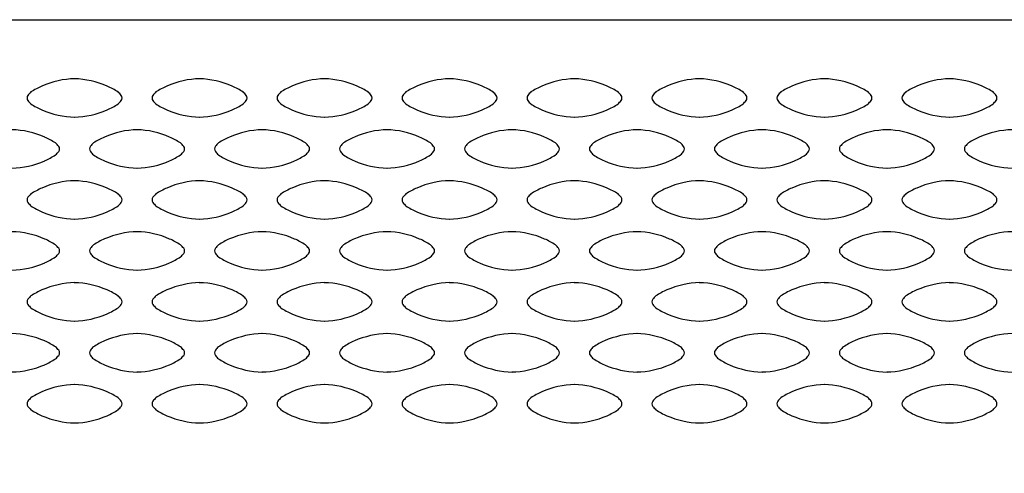
# Model space of a CAD drawing. Extents: x -575 to 775, y -867 to 1138.
# Drawn here: x -158 to -77, y -499 to -462 of the extents above; entities that cross this region are included whole.
import ezdxf

# ---------------------------------------------------------------- set-up
doc = ezdxf.new("R2010")
doc.units = 0
doc.header["$LTSCALE"] = 38.1
doc.layers.add('DATA', color=7, linetype='CONTINUOUS')

msp = doc.modelspace()

# ---------------------------------------------------------------- linework, layer by layer
at = {"layer": 'DATA', "color": 7}
msp.add_lwpolyline([(-400, -461.5), (82.5, -461.5), (82.5, -550), (-400, -550)], close=True, dxfattribs=at)
for centre, radius, start, end in [((-153.432, -473.433), 7.066, 91.1828, 113.83746), ((-153.768, -473.435), 7.066, 66.16254, 88.8172), ((-143.132, -473.433), 7.066, 91.1828, 113.83746), ((-143.468, -473.435), 7.066, 66.16254, 88.8172), ((-132.832, -473.433), 7.066, 91.1828, 113.83746), ((-133.168, -473.435), 7.066, 66.16254, 88.8172), ((-122.532, -473.433), 7.066, 91.1828, 113.83746), ((-122.868, -473.435), 7.066, 66.16254, 88.8172), ((-112.232, -473.433), 7.066, 91.1828, 113.83746), ((-112.568, -473.435), 7.066, 66.16254, 88.8172), ((-101.932, -473.433), 7.066, 91.1828, 113.83746), ((-102.268, -473.435), 7.066, 66.16254, 88.8172), ((-91.632, -473.433), 7.066, 91.1828, 113.83746), ((-91.968, -473.435), 7.066, 66.16254, 88.8172), ((-81.332, -473.433), 7.066, 91.1828, 113.83746), ((-81.668, -473.435), 7.066, 66.16254, 88.8172), ((-153.731, -472.806), 6.371, 113.65166, 122.88867), ((-153.469, -472.808), 6.371, 57.11133, 66.34834), ((-143.431, -472.806), 6.371, 113.65166, 122.88867), ((-143.169, -472.808), 6.371, 57.11133, 66.34834), ((-133.131, -472.806), 6.371, 113.65166, 122.88867), ((-132.869, -472.808), 6.371, 57.11133, 66.34834), ((-122.831, -472.806), 6.371, 113.65166, 122.88867), ((-122.569, -472.808), 6.371, 57.11133, 66.34834), ((-112.531, -472.806), 6.371, 113.65166, 122.88867), ((-112.269, -472.808), 6.371, 57.11133, 66.34834), ((-102.231, -472.806), 6.371, 113.65166, 122.88867), ((-101.969, -472.808), 6.371, 57.11133, 66.34834), ((-91.931, -472.806), 6.371, 113.65166, 122.88867), ((-91.669, -472.808), 6.371, 57.11133, 66.34834), ((-81.631, -472.806), 6.371, 113.65166, 122.88867), ((-81.369, -472.808), 6.371, 57.11133, 66.34834), ((-157.22, -467.926), 0.295, 139.17538, 185.12315), ((-157.22, -467.974), 0.295, 174.87685, 220.82462), ((-155.238, -469.481), 2.814, 133.9673, 141.59839), ((-155.238, -466.419), 2.814, 218.40161, 226.0327), ((-151.962, -469.483), 2.814, 38.40161, 46.0327), ((-151.962, -466.417), 2.814, 313.9673, 321.59839), ((-149.98, -467.928), 0.295, 354.87685, 40.82462), ((-149.98, -467.972), 0.295, 319.17538, 5.12315), ((-146.92, -467.926), 0.295, 139.17538, 185.12315), ((-146.92, -467.974), 0.295, 174.87685, 220.82462), ((-144.938, -469.481), 2.814, 133.9673, 141.59839), ((-144.938, -466.419), 2.814, 218.40161, 226.0327), ((-141.662, -469.483), 2.814, 38.40161, 46.0327), ((-141.662, -466.417), 2.814, 313.9673, 321.59839), ((-139.68, -467.928), 0.295, 354.87685, 40.82462), ((-139.68, -467.972), 0.295, 319.17538, 5.12315), ((-136.62, -467.926), 0.295, 139.17538, 185.12315), ((-136.62, -467.974), 0.295, 174.87685, 220.82462), ((-134.638, -469.481), 2.814, 133.9673, 141.59839), ((-134.638, -466.419), 2.814, 218.40161, 226.0327), ((-131.362, -469.483), 2.814, 38.40161, 46.0327), ((-131.362, -466.417), 2.814, 313.9673, 321.59839), ((-129.38, -467.928), 0.295, 354.87685, 40.82462), ((-129.38, -467.972), 0.295, 319.17538, 5.12315), ((-126.32, -467.926), 0.295, 139.17538, 185.12315), ((-126.32, -467.974), 0.295, 174.87685, 220.82462), ((-124.338, -469.481), 2.814, 133.9673, 141.59839), ((-124.338, -466.419), 2.814, 218.40161, 226.0327), ((-121.062, -469.483), 2.814, 38.40161, 46.0327), ((-121.062, -466.417), 2.814, 313.9673, 321.59839), ((-119.08, -467.928), 0.295, 354.87685, 40.82462), ((-119.08, -467.972), 0.295, 319.17538, 5.12315), ((-116.02, -467.926), 0.295, 139.17538, 185.12315), ((-116.02, -467.974), 0.295, 174.87685, 220.82462), ((-114.038, -469.481), 2.814, 133.9673, 141.59839), ((-114.038, -466.419), 2.814, 218.40161, 226.0327), ((-110.762, -469.483), 2.814, 38.40161, 46.0327), ((-110.762, -466.417), 2.814, 313.9673, 321.59839), ((-108.78, -467.928), 0.295, 354.87685, 40.82462), ((-108.78, -467.972), 0.295, 319.17538, 5.12315), ((-105.72, -467.926), 0.295, 139.17538, 185.12315), ((-105.72, -467.974), 0.295, 174.87685, 220.82462), ((-103.738, -469.481), 2.814, 133.9673, 141.59839), ((-103.738, -466.419), 2.814, 218.40161, 226.0327), ((-100.462, -469.483), 2.814, 38.40161, 46.0327), ((-100.462, -466.417), 2.814, 313.9673, 321.59839), ((-98.48, -467.928), 0.295, 354.87685, 40.82462), ((-98.48, -467.972), 0.295, 319.17538, 5.12315), ((-95.42, -467.926), 0.295, 139.17538, 185.12315), ((-95.42, -467.974), 0.295, 174.87685, 220.82462), ((-93.438, -469.481), 2.814, 133.9673, 141.59839), ((-93.438, -466.419), 2.814, 218.40161, 226.0327), ((-90.162, -469.483), 2.814, 38.40161, 46.0327), ((-90.162, -466.417), 2.814, 313.9673, 321.59839), ((-88.18, -467.928), 0.295, 354.87685, 40.82462), ((-88.18, -467.972), 0.295, 319.17538, 5.12315), ((-85.12, -467.926), 0.295, 139.17538, 185.12315), ((-85.12, -467.974), 0.295, 174.87685, 220.82462), ((-83.138, -469.481), 2.814, 133.9673, 141.59839), ((-83.138, -466.419), 2.814, 218.40161, 226.0327), ((-79.862, -469.483), 2.814, 38.40161, 46.0327), ((-79.862, -466.417), 2.814, 313.9673, 321.59839), ((-77.88, -467.928), 0.295, 354.87685, 40.82462), ((-77.88, -467.972), 0.295, 319.17538, 5.12315), ((-153.731, -463.094), 6.371, 237.11133, 246.34834), ((-153.432, -462.467), 7.066, 246.16254, 268.8172), ((-153.768, -462.465), 7.066, 271.1828, 293.83746), ((-153.469, -463.092), 6.371, 293.65166, 302.88867), ((-143.431, -463.094), 6.371, 237.11133, 246.34834), ((-143.132, -462.467), 7.066, 246.16254, 268.8172), ((-143.468, -462.465), 7.066, 271.1828, 293.83746), ((-143.169, -463.092), 6.371, 293.65166, 302.88867), ((-133.131, -463.094), 6.371, 237.11133, 246.34834), ((-132.832, -462.467), 7.066, 246.16254, 268.8172), ((-133.168, -462.465), 7.066, 271.1828, 293.83746), ((-132.869, -463.092), 6.371, 293.65166, 302.88867), ((-122.831, -463.094), 6.371, 237.11133, 246.34834), ((-122.532, -462.467), 7.066, 246.16254, 268.8172), ((-122.868, -462.465), 7.066, 271.1828, 293.83746), ((-122.569, -463.092), 6.371, 293.65166, 302.88867), ((-112.531, -463.094), 6.371, 237.11133, 246.34834), ((-112.232, -462.467), 7.066, 246.16254, 268.8172), ((-112.568, -462.465), 7.066, 271.1828, 293.83746), ((-112.269, -463.092), 6.371, 293.65166, 302.88867), ((-102.231, -463.094), 6.371, 237.11133, 246.34834), ((-101.932, -462.467), 7.066, 246.16254, 268.8172), ((-102.268, -462.465), 7.066, 271.1828, 293.83746), ((-101.969, -463.092), 6.371, 293.65166, 302.88867), ((-91.931, -463.094), 6.371, 237.11133, 246.34834), ((-91.632, -462.467), 7.066, 246.16254, 268.8172), ((-91.968, -462.465), 7.066, 271.1828, 293.83746), ((-91.669, -463.092), 6.371, 293.65166, 302.88867), ((-81.631, -463.094), 6.371, 237.11133, 246.34834), ((-81.332, -462.467), 7.066, 246.16254, 268.8172), ((-81.668, -462.465), 7.066, 271.1828, 293.83746), ((-81.369, -463.092), 6.371, 293.65166, 302.88867), ((-158.918, -477.635), 7.066, 66.16254, 88.8172), ((-148.282, -477.633), 7.066, 91.1828, 113.83746), ((-148.618, -477.635), 7.066, 66.16254, 88.8172), ((-137.982, -477.633), 7.066, 91.1828, 113.83746), ((-138.318, -477.635), 7.066, 66.16254, 88.8172), ((-127.682, -477.633), 7.066, 91.1828, 113.83746), ((-128.018, -477.635), 7.066, 66.16254, 88.8172), ((-117.382, -477.633), 7.066, 91.1828, 113.83746), ((-117.718, -477.635), 7.066, 66.16254, 88.8172), ((-107.082, -477.633), 7.066, 91.1828, 113.83746), ((-107.418, -477.635), 7.066, 66.16254, 88.8172), ((-96.782, -477.633), 7.066, 91.1828, 113.83746), ((-97.118, -477.635), 7.066, 66.16254, 88.8172), ((-86.482, -477.633), 7.066, 91.1828, 113.83746), ((-86.818, -477.635), 7.066, 66.16254, 88.8172), ((-76.182, -477.633), 7.066, 91.1828, 113.83746), ((-158.619, -477.008), 6.371, 57.11133, 66.34834), ((-148.582, -477.006), 6.371, 113.65166, 122.88867), ((-148.319, -477.008), 6.371, 57.11133, 66.34834), ((-138.282, -477.006), 6.371, 113.65166, 122.88867), ((-138.019, -477.008), 6.371, 57.11133, 66.34834), ((-127.982, -477.006), 6.371, 113.65166, 122.88867), ((-127.719, -477.008), 6.371, 57.11133, 66.34834), ((-117.682, -477.006), 6.371, 113.65166, 122.88867), ((-117.419, -477.008), 6.371, 57.11133, 66.34834), ((-107.382, -477.006), 6.371, 113.65166, 122.88867), ((-107.119, -477.008), 6.371, 57.11133, 66.34834), ((-97.082, -477.006), 6.371, 113.65166, 122.88867), ((-96.819, -477.008), 6.371, 57.11133, 66.34834), ((-86.782, -477.006), 6.371, 113.65166, 122.88867), ((-86.519, -477.008), 6.371, 57.11133, 66.34834), ((-76.482, -477.006), 6.371, 113.65166, 122.88867), ((-157.112, -473.683), 2.814, 38.40161, 46.0327), ((-155.131, -472.128), 0.295, 354.87685, 40.82462), ((-155.131, -472.172), 0.295, 319.17538, 5.12315), ((-152.07, -472.126), 0.295, 139.17538, 185.12315), ((-152.07, -472.174), 0.295, 174.87685, 220.82462), ((-150.088, -473.681), 2.814, 133.9673, 141.59839), ((-146.812, -473.683), 2.814, 38.40161, 46.0327), ((-144.831, -472.128), 0.295, 354.87685, 40.82462), ((-144.831, -472.172), 0.295, 319.17538, 5.12315), ((-141.77, -472.126), 0.295, 139.17538, 185.12315), ((-141.77, -472.174), 0.295, 174.87685, 220.82462), ((-139.788, -473.681), 2.814, 133.9673, 141.59839), ((-136.512, -473.683), 2.814, 38.40161, 46.0327), ((-134.531, -472.128), 0.295, 354.87685, 40.82462), ((-134.531, -472.172), 0.295, 319.17538, 5.12315), ((-131.47, -472.126), 0.295, 139.17538, 185.12315), ((-131.47, -472.174), 0.295, 174.87685, 220.82462), ((-129.488, -473.681), 2.814, 133.9673, 141.59839), ((-126.212, -473.683), 2.814, 38.40161, 46.0327), ((-124.231, -472.128), 0.295, 354.87685, 40.82462), ((-124.231, -472.172), 0.295, 319.17538, 5.12315), ((-121.17, -472.126), 0.295, 139.17538, 185.12315), ((-121.17, -472.174), 0.295, 174.87685, 220.82462), ((-119.188, -473.681), 2.814, 133.9673, 141.59839), ((-115.912, -473.683), 2.814, 38.40161, 46.0327), ((-113.931, -472.128), 0.295, 354.87685, 40.82462), ((-113.931, -472.172), 0.295, 319.17538, 5.12315), ((-110.87, -472.126), 0.295, 139.17538, 185.12315), ((-110.87, -472.174), 0.295, 174.87685, 220.82462), ((-108.888, -473.681), 2.814, 133.9673, 141.59839), ((-105.612, -473.683), 2.814, 38.40161, 46.0327), ((-103.631, -472.128), 0.295, 354.87685, 40.82462), ((-103.631, -472.172), 0.295, 319.17538, 5.12315), ((-100.57, -472.126), 0.295, 139.17538, 185.12315), ((-100.57, -472.174), 0.295, 174.87685, 220.82462), ((-98.588, -473.681), 2.814, 133.9673, 141.59839), ((-95.312, -473.683), 2.814, 38.40161, 46.0327), ((-93.331, -472.128), 0.295, 354.87685, 40.82462), ((-93.331, -472.172), 0.295, 319.17538, 5.12315), ((-90.27, -472.126), 0.295, 139.17538, 185.12315), ((-90.27, -472.174), 0.295, 174.87685, 220.82462), ((-88.288, -473.681), 2.814, 133.9673, 141.59839), ((-85.012, -473.683), 2.814, 38.40161, 46.0327), ((-83.031, -472.128), 0.295, 354.87685, 40.82462), ((-83.031, -472.172), 0.295, 319.17538, 5.12315), ((-79.97, -472.126), 0.295, 139.17538, 185.12315), ((-79.97, -472.174), 0.295, 174.87685, 220.82462), ((-77.988, -473.681), 2.814, 133.9673, 141.59839), ((-158.619, -467.292), 6.371, 293.65166, 302.88867), ((-157.112, -470.617), 2.814, 313.9673, 321.59839), ((-150.088, -470.619), 2.814, 218.40161, 226.0327), ((-148.582, -467.294), 6.371, 237.11133, 246.34834), ((-148.319, -467.292), 6.371, 293.65166, 302.88867), ((-146.812, -470.617), 2.814, 313.9673, 321.59839), ((-139.788, -470.619), 2.814, 218.40161, 226.0327), ((-138.282, -467.294), 6.371, 237.11133, 246.34834), ((-138.019, -467.292), 6.371, 293.65166, 302.88867), ((-136.512, -470.617), 2.814, 313.9673, 321.59839), ((-129.488, -470.619), 2.814, 218.40161, 226.0327), ((-127.982, -467.294), 6.371, 237.11133, 246.34834), ((-127.719, -467.292), 6.371, 293.65166, 302.88867), ((-126.212, -470.617), 2.814, 313.9673, 321.59839), ((-119.188, -470.619), 2.814, 218.40161, 226.0327), ((-117.682, -467.294), 6.371, 237.11133, 246.34834), ((-117.419, -467.292), 6.371, 293.65166, 302.88867), ((-115.912, -470.617), 2.814, 313.9673, 321.59839), ((-108.888, -470.619), 2.814, 218.40161, 226.0327), ((-107.382, -467.294), 6.371, 237.11133, 246.34834), ((-107.119, -467.292), 6.371, 293.65166, 302.88867), ((-105.612, -470.617), 2.814, 313.9673, 321.59839), ((-98.588, -470.619), 2.814, 218.40161, 226.0327), ((-97.082, -467.294), 6.371, 237.11133, 246.34834), ((-96.819, -467.292), 6.371, 293.65166, 302.88867), ((-95.312, -470.617), 2.814, 313.9673, 321.59839), ((-88.288, -470.619), 2.814, 218.40161, 226.0327), ((-86.782, -467.294), 6.371, 237.11133, 246.34834), ((-86.519, -467.292), 6.371, 293.65166, 302.88867), ((-85.012, -470.617), 2.814, 313.9673, 321.59839), ((-77.988, -470.619), 2.814, 218.40161, 226.0327), ((-76.482, -467.294), 6.371, 237.11133, 246.34834), ((-158.918, -466.665), 7.066, 271.1828, 293.83746), ((-148.282, -466.667), 7.066, 246.16254, 268.8172), ((-148.618, -466.665), 7.066, 271.1828, 293.83746), ((-137.982, -466.667), 7.066, 246.16254, 268.8172), ((-138.318, -466.665), 7.066, 271.1828, 293.83746), ((-127.682, -466.667), 7.066, 246.16254, 268.8172), ((-128.018, -466.665), 7.066, 271.1828, 293.83746), ((-117.382, -466.667), 7.066, 246.16254, 268.8172), ((-117.718, -466.665), 7.066, 271.1828, 293.83746), ((-107.082, -466.667), 7.066, 246.16254, 268.8172), ((-107.418, -466.665), 7.066, 271.1828, 293.83746), ((-96.782, -466.667), 7.066, 246.16254, 268.8172), ((-97.118, -466.665), 7.066, 271.1828, 293.83746), ((-86.482, -466.667), 7.066, 246.16254, 268.8172), ((-86.818, -466.665), 7.066, 271.1828, 293.83746), ((-76.182, -466.667), 7.066, 246.16254, 268.8172), ((-153.731, -481.206), 6.371, 113.65166, 122.88867), ((-153.432, -481.833), 7.066, 91.1828, 113.83746), ((-153.768, -481.835), 7.066, 66.16254, 88.8172), ((-153.469, -481.208), 6.371, 57.11133, 66.34834), ((-143.431, -481.206), 6.371, 113.65166, 122.88867), ((-143.132, -481.833), 7.066, 91.1828, 113.83746), ((-143.468, -481.835), 7.066, 66.16254, 88.8172), ((-143.169, -481.208), 6.371, 57.11133, 66.34834), ((-133.131, -481.206), 6.371, 113.65166, 122.88867), ((-132.832, -481.833), 7.066, 91.1828, 113.83746), ((-133.168, -481.835), 7.066, 66.16254, 88.8172), ((-132.869, -481.208), 6.371, 57.11133, 66.34834), ((-122.831, -481.206), 6.371, 113.65166, 122.88867), ((-122.532, -481.833), 7.066, 91.1828, 113.83746), ((-122.868, -481.835), 7.066, 66.16254, 88.8172), ((-122.569, -481.208), 6.371, 57.11133, 66.34834), ((-112.531, -481.206), 6.371, 113.65166, 122.88867), ((-112.232, -481.833), 7.066, 91.1828, 113.83746), ((-112.568, -481.835), 7.066, 66.16254, 88.8172), ((-112.269, -481.208), 6.371, 57.11133, 66.34834), ((-102.231, -481.206), 6.371, 113.65166, 122.88867), ((-101.932, -481.833), 7.066, 91.1828, 113.83746), ((-102.268, -481.835), 7.066, 66.16254, 88.8172), ((-101.969, -481.208), 6.371, 57.11133, 66.34834), ((-91.931, -481.206), 6.371, 113.65166, 122.88867), ((-91.632, -481.833), 7.066, 91.1828, 113.83746), ((-91.968, -481.835), 7.066, 66.16254, 88.8172), ((-91.669, -481.208), 6.371, 57.11133, 66.34834), ((-81.631, -481.206), 6.371, 113.65166, 122.88867), ((-81.332, -481.833), 7.066, 91.1828, 113.83746), ((-81.668, -481.835), 7.066, 66.16254, 88.8172), ((-81.369, -481.208), 6.371, 57.11133, 66.34834), ((-157.22, -476.326), 0.295, 139.17538, 185.12315), ((-155.238, -477.881), 2.814, 133.9673, 141.59839), ((-151.962, -477.883), 2.814, 38.40161, 46.0327), ((-149.98, -476.328), 0.295, 354.87685, 40.82462), ((-146.92, -476.326), 0.295, 139.17538, 185.12315), ((-144.938, -477.881), 2.814, 133.9673, 141.59839), ((-141.662, -477.883), 2.814, 38.40161, 46.0327), ((-139.68, -476.328), 0.295, 354.87685, 40.82462), ((-136.62, -476.326), 0.295, 139.17538, 185.12315), ((-134.638, -477.881), 2.814, 133.9673, 141.59839), ((-131.362, -477.883), 2.814, 38.40161, 46.0327), ((-129.38, -476.328), 0.295, 354.87685, 40.82462), ((-126.32, -476.326), 0.295, 139.17538, 185.12315), ((-124.338, -477.881), 2.814, 133.9673, 141.59839), ((-121.062, -477.883), 2.814, 38.40161, 46.0327), ((-119.08, -476.328), 0.295, 354.87685, 40.82462), ((-116.02, -476.326), 0.295, 139.17538, 185.12315), ((-114.038, -477.881), 2.814, 133.9673, 141.59839), ((-110.762, -477.883), 2.814, 38.40161, 46.0327), ((-108.78, -476.328), 0.295, 354.87685, 40.82462), ((-105.72, -476.326), 0.295, 139.17538, 185.12315), ((-103.738, -477.881), 2.814, 133.9673, 141.59839), ((-100.462, -477.883), 2.814, 38.40161, 46.0327), ((-98.48, -476.328), 0.295, 354.87685, 40.82462), ((-95.42, -476.326), 0.295, 139.17538, 185.12315), ((-93.438, -477.881), 2.814, 133.9673, 141.59839), ((-90.162, -477.883), 2.814, 38.40161, 46.0327), ((-88.18, -476.328), 0.295, 354.87685, 40.82462), ((-85.12, -476.326), 0.295, 139.17538, 185.12315), ((-83.138, -477.881), 2.814, 133.9673, 141.59839), ((-79.862, -477.883), 2.814, 38.40161, 46.0327), ((-77.88, -476.328), 0.295, 354.87685, 40.82462), ((-157.22, -476.374), 0.295, 174.87685, 220.82462), ((-155.238, -474.819), 2.814, 218.40161, 226.0327), ((-153.731, -471.494), 6.371, 237.11133, 246.34834), ((-153.469, -471.492), 6.371, 293.65166, 302.88867), ((-151.962, -474.817), 2.814, 313.9673, 321.59839), ((-149.98, -476.372), 0.295, 319.17538, 5.12315), ((-146.92, -476.374), 0.295, 174.87685, 220.82462), ((-144.938, -474.819), 2.814, 218.40161, 226.0327), ((-143.431, -471.494), 6.371, 237.11133, 246.34834), ((-143.169, -471.492), 6.371, 293.65166, 302.88867), ((-141.662, -474.817), 2.814, 313.9673, 321.59839), ((-139.68, -476.372), 0.295, 319.17538, 5.12315), ((-136.62, -476.374), 0.295, 174.87685, 220.82462), ((-134.638, -474.819), 2.814, 218.40161, 226.0327), ((-133.131, -471.494), 6.371, 237.11133, 246.34834), ((-132.869, -471.492), 6.371, 293.65166, 302.88867), ((-131.362, -474.817), 2.814, 313.9673, 321.59839), ((-129.38, -476.372), 0.295, 319.17538, 5.12315), ((-126.32, -476.374), 0.295, 174.87685, 220.82462), ((-124.338, -474.819), 2.814, 218.40161, 226.0327), ((-122.831, -471.494), 6.371, 237.11133, 246.34834), ((-122.569, -471.492), 6.371, 293.65166, 302.88867), ((-121.062, -474.817), 2.814, 313.9673, 321.59839), ((-119.08, -476.372), 0.295, 319.17538, 5.12315), ((-116.02, -476.374), 0.295, 174.87685, 220.82462), ((-114.038, -474.819), 2.814, 218.40161, 226.0327), ((-112.531, -471.494), 6.371, 237.11133, 246.34834), ((-112.269, -471.492), 6.371, 293.65166, 302.88867), ((-110.762, -474.817), 2.814, 313.9673, 321.59839), ((-108.78, -476.372), 0.295, 319.17538, 5.12315), ((-105.72, -476.374), 0.295, 174.87685, 220.82462), ((-103.738, -474.819), 2.814, 218.40161, 226.0327), ((-102.231, -471.494), 6.371, 237.11133, 246.34834), ((-101.969, -471.492), 6.371, 293.65166, 302.88867), ((-100.462, -474.817), 2.814, 313.9673, 321.59839), ((-98.48, -476.372), 0.295, 319.17538, 5.12315), ((-95.42, -476.374), 0.295, 174.87685, 220.82462), ((-93.438, -474.819), 2.814, 218.40161, 226.0327), ((-91.931, -471.494), 6.371, 237.11133, 246.34834), ((-91.669, -471.492), 6.371, 293.65166, 302.88867), ((-90.162, -474.817), 2.814, 313.9673, 321.59839), ((-88.18, -476.372), 0.295, 319.17538, 5.12315), ((-85.12, -476.374), 0.295, 174.87685, 220.82462), ((-83.138, -474.819), 2.814, 218.40161, 226.0327), ((-81.631, -471.494), 6.371, 237.11133, 246.34834), ((-81.369, -471.492), 6.371, 293.65166, 302.88867), ((-79.862, -474.817), 2.814, 313.9673, 321.59839), ((-77.88, -476.372), 0.295, 319.17538, 5.12315), ((-153.432, -470.867), 7.066, 246.16254, 268.8172), ((-153.768, -470.865), 7.066, 271.1828, 293.83746), ((-143.132, -470.867), 7.066, 246.16254, 268.8172), ((-143.468, -470.865), 7.066, 271.1828, 293.83746), ((-132.832, -470.867), 7.066, 246.16254, 268.8172), ((-133.168, -470.865), 7.066, 271.1828, 293.83746), ((-122.532, -470.867), 7.066, 246.16254, 268.8172), ((-122.868, -470.865), 7.066, 271.1828, 293.83746), ((-112.232, -470.867), 7.066, 246.16254, 268.8172), ((-112.568, -470.865), 7.066, 271.1828, 293.83746), ((-101.932, -470.867), 7.066, 246.16254, 268.8172), ((-102.268, -470.865), 7.066, 271.1828, 293.83746), ((-91.632, -470.867), 7.066, 246.16254, 268.8172), ((-91.968, -470.865), 7.066, 271.1828, 293.83746), ((-81.332, -470.867), 7.066, 246.16254, 268.8172), ((-81.668, -470.865), 7.066, 271.1828, 293.83746), ((-158.918, -486.035), 7.066, 66.16254, 88.8172), ((-148.282, -486.033), 7.066, 91.1828, 113.83746), ((-148.618, -486.035), 7.066, 66.16254, 88.8172), ((-137.982, -486.033), 7.066, 91.1828, 113.83746), ((-138.318, -486.035), 7.066, 66.16254, 88.8172), ((-127.682, -486.033), 7.066, 91.1828, 113.83746), ((-128.018, -486.035), 7.066, 66.16254, 88.8172), ((-117.382, -486.033), 7.066, 91.1828, 113.83746), ((-117.718, -486.035), 7.066, 66.16254, 88.8172), ((-107.082, -486.033), 7.066, 91.1828, 113.83746), ((-107.418, -486.035), 7.066, 66.16254, 88.8172), ((-96.782, -486.033), 7.066, 91.1828, 113.83746), ((-97.118, -486.035), 7.066, 66.16254, 88.8172), ((-86.482, -486.033), 7.066, 91.1828, 113.83746), ((-86.818, -486.035), 7.066, 66.16254, 88.8172), ((-76.182, -486.033), 7.066, 91.1828, 113.83746), ((-158.619, -485.408), 6.371, 57.11133, 66.34834), ((-157.112, -482.083), 2.814, 38.40161, 46.0327), ((-155.131, -480.528), 0.295, 354.87685, 40.82462), ((-152.07, -480.526), 0.295, 139.17538, 185.12315), ((-150.088, -482.081), 2.814, 133.9673, 141.59839), ((-148.582, -485.406), 6.371, 113.65166, 122.88867), ((-148.319, -485.408), 6.371, 57.11133, 66.34834), ((-146.812, -482.083), 2.814, 38.40161, 46.0327), ((-144.831, -480.528), 0.295, 354.87685, 40.82462), ((-141.77, -480.526), 0.295, 139.17538, 185.12315), ((-139.788, -482.081), 2.814, 133.9673, 141.59839), ((-138.282, -485.406), 6.371, 113.65166, 122.88867), ((-138.019, -485.408), 6.371, 57.11133, 66.34834), ((-136.512, -482.083), 2.814, 38.40161, 46.0327), ((-134.531, -480.528), 0.295, 354.87685, 40.82462), ((-131.47, -480.526), 0.295, 139.17538, 185.12315), ((-129.488, -482.081), 2.814, 133.9673, 141.59839), ((-127.982, -485.406), 6.371, 113.65166, 122.88867), ((-127.719, -485.408), 6.371, 57.11133, 66.34834), ((-126.212, -482.083), 2.814, 38.40161, 46.0327), ((-124.231, -480.528), 0.295, 354.87685, 40.82462), ((-121.17, -480.526), 0.295, 139.17538, 185.12315), ((-119.188, -482.081), 2.814, 133.9673, 141.59839), ((-117.682, -485.406), 6.371, 113.65166, 122.88867), ((-117.419, -485.408), 6.371, 57.11133, 66.34834), ((-115.912, -482.083), 2.814, 38.40161, 46.0327), ((-113.931, -480.528), 0.295, 354.87685, 40.82462), ((-110.87, -480.526), 0.295, 139.17538, 185.12315), ((-108.888, -482.081), 2.814, 133.9673, 141.59839), ((-107.382, -485.406), 6.371, 113.65166, 122.88867), ((-107.119, -485.408), 6.371, 57.11133, 66.34834), ((-105.612, -482.083), 2.814, 38.40161, 46.0327), ((-103.631, -480.528), 0.295, 354.87685, 40.82462), ((-100.57, -480.526), 0.295, 139.17538, 185.12315), ((-98.588, -482.081), 2.814, 133.9673, 141.59839), ((-97.082, -485.406), 6.371, 113.65166, 122.88867), ((-96.819, -485.408), 6.371, 57.11133, 66.34834), ((-95.312, -482.083), 2.814, 38.40161, 46.0327), ((-93.331, -480.528), 0.295, 354.87685, 40.82462), ((-90.27, -480.526), 0.295, 139.17538, 185.12315), ((-88.288, -482.081), 2.814, 133.9673, 141.59839), ((-86.782, -485.406), 6.371, 113.65166, 122.88867), ((-86.519, -485.408), 6.371, 57.11133, 66.34834), ((-85.012, -482.083), 2.814, 38.40161, 46.0327), ((-83.031, -480.528), 0.295, 354.87685, 40.82462), ((-79.97, -480.526), 0.295, 139.17538, 185.12315), ((-77.988, -482.081), 2.814, 133.9673, 141.59839), ((-76.482, -485.406), 6.371, 113.65166, 122.88867), ((-158.619, -475.692), 6.371, 293.65166, 302.88867), ((-157.112, -479.017), 2.814, 313.9673, 321.59839), ((-155.131, -480.572), 0.295, 319.17538, 5.12315), ((-152.07, -480.574), 0.295, 174.87685, 220.82462), ((-150.088, -479.019), 2.814, 218.40161, 226.0327), ((-148.582, -475.694), 6.371, 237.11133, 246.34834), ((-148.319, -475.692), 6.371, 293.65166, 302.88867), ((-146.812, -479.017), 2.814, 313.9673, 321.59839), ((-144.831, -480.572), 0.295, 319.17538, 5.12315), ((-141.77, -480.574), 0.295, 174.87685, 220.82462), ((-139.788, -479.019), 2.814, 218.40161, 226.0327), ((-138.282, -475.694), 6.371, 237.11133, 246.34834), ((-138.019, -475.692), 6.371, 293.65166, 302.88867), ((-136.512, -479.017), 2.814, 313.9673, 321.59839), ((-134.531, -480.572), 0.295, 319.17538, 5.12315), ((-131.47, -480.574), 0.295, 174.87685, 220.82462), ((-129.488, -479.019), 2.814, 218.40161, 226.0327), ((-127.982, -475.694), 6.371, 237.11133, 246.34834), ((-127.719, -475.692), 6.371, 293.65166, 302.88867), ((-126.212, -479.017), 2.814, 313.9673, 321.59839), ((-124.231, -480.572), 0.295, 319.17538, 5.12315), ((-121.17, -480.574), 0.295, 174.87685, 220.82462), ((-119.188, -479.019), 2.814, 218.40161, 226.0327), ((-117.682, -475.694), 6.371, 237.11133, 246.34834), ((-117.419, -475.692), 6.371, 293.65166, 302.88867), ((-115.912, -479.017), 2.814, 313.9673, 321.59839), ((-113.931, -480.572), 0.295, 319.17538, 5.12315), ((-110.87, -480.574), 0.295, 174.87685, 220.82462), ((-108.888, -479.019), 2.814, 218.40161, 226.0327), ((-107.382, -475.694), 6.371, 237.11133, 246.34834), ((-107.119, -475.692), 6.371, 293.65166, 302.88867), ((-105.612, -479.017), 2.814, 313.9673, 321.59839), ((-103.631, -480.572), 0.295, 319.17538, 5.12315), ((-100.57, -480.574), 0.295, 174.87685, 220.82462), ((-98.588, -479.019), 2.814, 218.40161, 226.0327), ((-97.082, -475.694), 6.371, 237.11133, 246.34834), ((-96.819, -475.692), 6.371, 293.65166, 302.88867), ((-95.312, -479.017), 2.814, 313.9673, 321.59839), ((-93.331, -480.572), 0.295, 319.17538, 5.12315), ((-90.27, -480.574), 0.295, 174.87685, 220.82462), ((-88.288, -479.019), 2.814, 218.40161, 226.0327), ((-86.782, -475.694), 6.371, 237.11133, 246.34834), ((-86.519, -475.692), 6.371, 293.65166, 302.88867), ((-85.012, -479.017), 2.814, 313.9673, 321.59839), ((-83.031, -480.572), 0.295, 319.17538, 5.12315), ((-79.97, -480.574), 0.295, 174.87685, 220.82462), ((-77.988, -479.019), 2.814, 218.40161, 226.0327), ((-76.482, -475.694), 6.371, 237.11133, 246.34834), ((-158.918, -475.065), 7.066, 271.1828, 293.83746), ((-148.282, -475.067), 7.066, 246.16254, 268.8172), ((-148.618, -475.065), 7.066, 271.1828, 293.83746), ((-137.982, -475.067), 7.066, 246.16254, 268.8172), ((-138.318, -475.065), 7.066, 271.1828, 293.83746), ((-127.682, -475.067), 7.066, 246.16254, 268.8172), ((-128.018, -475.065), 7.066, 271.1828, 293.83746), ((-117.382, -475.067), 7.066, 246.16254, 268.8172), ((-117.718, -475.065), 7.066, 271.1828, 293.83746), ((-107.082, -475.067), 7.066, 246.16254, 268.8172), ((-107.418, -475.065), 7.066, 271.1828, 293.83746), ((-96.782, -475.067), 7.066, 246.16254, 268.8172), ((-97.118, -475.065), 7.066, 271.1828, 293.83746), ((-86.482, -475.067), 7.066, 246.16254, 268.8172), ((-86.818, -475.065), 7.066, 271.1828, 293.83746), ((-76.182, -475.067), 7.066, 246.16254, 268.8172), ((-153.432, -490.233), 7.066, 91.1828, 113.83746), ((-153.768, -490.235), 7.066, 66.16254, 88.8172), ((-143.132, -490.233), 7.066, 91.1828, 113.83746), ((-143.468, -490.235), 7.066, 66.16254, 88.8172), ((-132.832, -490.233), 7.066, 91.1828, 113.83746), ((-133.168, -490.235), 7.066, 66.16254, 88.8172), ((-122.532, -490.233), 7.066, 91.1828, 113.83746), ((-122.868, -490.235), 7.066, 66.16254, 88.8172), ((-112.232, -490.233), 7.066, 91.1828, 113.83746), ((-112.568, -490.235), 7.066, 66.16254, 88.8172), ((-101.932, -490.233), 7.066, 91.1828, 113.83746), ((-102.268, -490.235), 7.066, 66.16254, 88.8172), ((-91.632, -490.233), 7.066, 91.1828, 113.83746), ((-91.968, -490.235), 7.066, 66.16254, 88.8172), ((-81.332, -490.233), 7.066, 91.1828, 113.83746), ((-81.668, -490.235), 7.066, 66.16254, 88.8172), ((-155.238, -486.281), 2.814, 133.9673, 141.59839), ((-153.731, -489.606), 6.371, 113.65166, 122.88867), ((-153.469, -489.608), 6.371, 57.11133, 66.34834), ((-151.962, -486.283), 2.814, 38.40161, 46.0327), ((-144.938, -486.281), 2.814, 133.9673, 141.59839), ((-143.431, -489.606), 6.371, 113.65166, 122.88867), ((-143.169, -489.608), 6.371, 57.11133, 66.34834), ((-141.662, -486.283), 2.814, 38.40161, 46.0327), ((-134.638, -486.281), 2.814, 133.9673, 141.59839), ((-133.131, -489.606), 6.371, 113.65166, 122.88867), ((-132.869, -489.608), 6.371, 57.11133, 66.34834), ((-131.362, -486.283), 2.814, 38.40161, 46.0327), ((-124.338, -486.281), 2.814, 133.9673, 141.59839), ((-122.831, -489.606), 6.371, 113.65166, 122.88867), ((-122.569, -489.608), 6.371, 57.11133, 66.34834), ((-121.062, -486.283), 2.814, 38.40161, 46.0327), ((-114.038, -486.281), 2.814, 133.9673, 141.59839), ((-112.531, -489.606), 6.371, 113.65166, 122.88867), ((-112.269, -489.608), 6.371, 57.11133, 66.34834), ((-110.762, -486.283), 2.814, 38.40161, 46.0327), ((-103.738, -486.281), 2.814, 133.9673, 141.59839), ((-102.231, -489.606), 6.371, 113.65166, 122.88867), ((-101.969, -489.608), 6.371, 57.11133, 66.34834), ((-100.462, -486.283), 2.814, 38.40161, 46.0327), ((-93.438, -486.281), 2.814, 133.9673, 141.59839), ((-91.931, -489.606), 6.371, 113.65166, 122.88867), ((-91.669, -489.608), 6.371, 57.11133, 66.34834), ((-90.162, -486.283), 2.814, 38.40161, 46.0327), ((-83.138, -486.281), 2.814, 133.9673, 141.59839), ((-81.631, -489.606), 6.371, 113.65166, 122.88867), ((-81.369, -489.608), 6.371, 57.11133, 66.34834), ((-79.862, -486.283), 2.814, 38.40161, 46.0327), ((-157.22, -484.726), 0.295, 139.17538, 185.12315), ((-157.22, -484.774), 0.295, 174.87685, 220.82462), ((-155.238, -483.219), 2.814, 218.40161, 226.0327), ((-151.962, -483.217), 2.814, 313.9673, 321.59839), ((-149.98, -484.728), 0.295, 354.87685, 40.82462), ((-149.98, -484.772), 0.295, 319.17538, 5.12315), ((-146.92, -484.726), 0.295, 139.17538, 185.12315), ((-146.92, -484.774), 0.295, 174.87685, 220.82462), ((-144.938, -483.219), 2.814, 218.40161, 226.0327), ((-141.662, -483.217), 2.814, 313.9673, 321.59839), ((-139.68, -484.728), 0.295, 354.87685, 40.82462), ((-139.68, -484.772), 0.295, 319.17538, 5.12315), ((-136.62, -484.726), 0.295, 139.17538, 185.12315), ((-136.62, -484.774), 0.295, 174.87685, 220.82462), ((-134.638, -483.219), 2.814, 218.40161, 226.0327), ((-131.362, -483.217), 2.814, 313.9673, 321.59839), ((-129.38, -484.728), 0.295, 354.87685, 40.82462), ((-129.38, -484.772), 0.295, 319.17538, 5.12315), ((-126.32, -484.726), 0.295, 139.17538, 185.12315), ((-126.32, -484.774), 0.295, 174.87685, 220.82462), ((-124.338, -483.219), 2.814, 218.40161, 226.0327), ((-121.062, -483.217), 2.814, 313.9673, 321.59839), ((-119.08, -484.728), 0.295, 354.87685, 40.82462), ((-119.08, -484.772), 0.295, 319.17538, 5.12315), ((-116.02, -484.726), 0.295, 139.17538, 185.12315), ((-116.02, -484.774), 0.295, 174.87685, 220.82462), ((-114.038, -483.219), 2.814, 218.40161, 226.0327), ((-110.762, -483.217), 2.814, 313.9673, 321.59839), ((-108.78, -484.728), 0.295, 354.87685, 40.82462), ((-108.78, -484.772), 0.295, 319.17538, 5.12315), ((-105.72, -484.726), 0.295, 139.17538, 185.12315), ((-105.72, -484.774), 0.295, 174.87685, 220.82462), ((-103.738, -483.219), 2.814, 218.40161, 226.0327), ((-100.462, -483.217), 2.814, 313.9673, 321.59839), ((-98.48, -484.728), 0.295, 354.87685, 40.82462), ((-98.48, -484.772), 0.295, 319.17538, 5.12315), ((-95.42, -484.726), 0.295, 139.17538, 185.12315), ((-95.42, -484.774), 0.295, 174.87685, 220.82462), ((-93.438, -483.219), 2.814, 218.40161, 226.0327), ((-90.162, -483.217), 2.814, 313.9673, 321.59839), ((-88.18, -484.728), 0.295, 354.87685, 40.82462), ((-88.18, -484.772), 0.295, 319.17538, 5.12315), ((-85.12, -484.726), 0.295, 139.17538, 185.12315), ((-85.12, -484.774), 0.295, 174.87685, 220.82462), ((-83.138, -483.219), 2.814, 218.40161, 226.0327), ((-79.862, -483.217), 2.814, 313.9673, 321.59839), ((-77.88, -484.728), 0.295, 354.87685, 40.82462), ((-77.88, -484.772), 0.295, 319.17538, 5.12315), ((-153.731, -479.894), 6.371, 237.11133, 246.34834), ((-153.432, -479.267), 7.066, 246.16254, 268.8172), ((-153.768, -479.265), 7.066, 271.1828, 293.83746), ((-153.469, -479.892), 6.371, 293.65166, 302.88867), ((-143.431, -479.894), 6.371, 237.11133, 246.34834), ((-143.132, -479.267), 7.066, 246.16254, 268.8172), ((-143.468, -479.265), 7.066, 271.1828, 293.83746), ((-143.169, -479.892), 6.371, 293.65166, 302.88867), ((-133.131, -479.894), 6.371, 237.11133, 246.34834), ((-132.832, -479.267), 7.066, 246.16254, 268.8172), ((-133.168, -479.265), 7.066, 271.1828, 293.83746), ((-132.869, -479.892), 6.371, 293.65166, 302.88867), ((-122.831, -479.894), 6.371, 237.11133, 246.34834), ((-122.532, -479.267), 7.066, 246.16254, 268.8172), ((-122.868, -479.265), 7.066, 271.1828, 293.83746), ((-122.569, -479.892), 6.371, 293.65166, 302.88867), ((-112.531, -479.894), 6.371, 237.11133, 246.34834), ((-112.232, -479.267), 7.066, 246.16254, 268.8172), ((-112.568, -479.265), 7.066, 271.1828, 293.83746), ((-112.269, -479.892), 6.371, 293.65166, 302.88867), ((-102.231, -479.894), 6.371, 237.11133, 246.34834), ((-101.932, -479.267), 7.066, 246.16254, 268.8172), ((-102.268, -479.265), 7.066, 271.1828, 293.83746), ((-101.969, -479.892), 6.371, 293.65166, 302.88867), ((-91.931, -479.894), 6.371, 237.11133, 246.34834), ((-91.632, -479.267), 7.066, 246.16254, 268.8172), ((-91.968, -479.265), 7.066, 271.1828, 293.83746), ((-91.669, -479.892), 6.371, 293.65166, 302.88867), ((-81.631, -479.894), 6.371, 237.11133, 246.34834), ((-81.332, -479.267), 7.066, 246.16254, 268.8172), ((-81.668, -479.265), 7.066, 271.1828, 293.83746), ((-81.369, -479.892), 6.371, 293.65166, 302.88867), ((-158.918, -494.435), 7.066, 66.16254, 88.8172), ((-148.282, -494.433), 7.066, 91.1828, 113.83746), ((-148.618, -494.435), 7.066, 66.16254, 88.8172), ((-137.982, -494.433), 7.066, 91.1828, 113.83746), ((-138.318, -494.435), 7.066, 66.16254, 88.8172), ((-127.682, -494.433), 7.066, 91.1828, 113.83746), ((-128.018, -494.435), 7.066, 66.16254, 88.8172), ((-117.382, -494.433), 7.066, 91.1828, 113.83746), ((-117.718, -494.435), 7.066, 66.16254, 88.8172), ((-107.082, -494.433), 7.066, 91.1828, 113.83746), ((-107.418, -494.435), 7.066, 66.16254, 88.8172), ((-96.782, -494.433), 7.066, 91.1828, 113.83746), ((-97.118, -494.435), 7.066, 66.16254, 88.8172), ((-86.482, -494.433), 7.066, 91.1828, 113.83746), ((-86.818, -494.435), 7.066, 66.16254, 88.8172), ((-76.182, -494.433), 7.066, 91.1828, 113.83746), ((-158.619, -493.808), 6.371, 57.11133, 66.34834), ((-157.112, -490.483), 2.814, 38.40161, 46.0327), ((-150.088, -490.481), 2.814, 133.9673, 141.59839), ((-148.582, -493.806), 6.371, 113.65166, 122.88867), ((-148.319, -493.808), 6.371, 57.11133, 66.34834), ((-146.812, -490.483), 2.814, 38.40161, 46.0327), ((-139.788, -490.481), 2.814, 133.9673, 141.59839), ((-138.282, -493.806), 6.371, 113.65166, 122.88867), ((-138.019, -493.808), 6.371, 57.11133, 66.34834), ((-136.512, -490.483), 2.814, 38.40161, 46.0327), ((-129.488, -490.481), 2.814, 133.9673, 141.59839), ((-127.982, -493.806), 6.371, 113.65166, 122.88867), ((-127.719, -493.808), 6.371, 57.11133, 66.34834), ((-126.212, -490.483), 2.814, 38.40161, 46.0327), ((-119.188, -490.481), 2.814, 133.9673, 141.59839), ((-117.682, -493.806), 6.371, 113.65166, 122.88867), ((-117.419, -493.808), 6.371, 57.11133, 66.34834), ((-115.912, -490.483), 2.814, 38.40161, 46.0327), ((-108.888, -490.481), 2.814, 133.9673, 141.59839), ((-107.382, -493.806), 6.371, 113.65166, 122.88867), ((-107.119, -493.808), 6.371, 57.11133, 66.34834), ((-105.612, -490.483), 2.814, 38.40161, 46.0327), ((-98.588, -490.481), 2.814, 133.9673, 141.59839), ((-97.082, -493.806), 6.371, 113.65166, 122.88867), ((-96.819, -493.808), 6.371, 57.11133, 66.34834), ((-95.312, -490.483), 2.814, 38.40161, 46.0327), ((-88.288, -490.481), 2.814, 133.9673, 141.59839), ((-86.782, -493.806), 6.371, 113.65166, 122.88867), ((-86.519, -493.808), 6.371, 57.11133, 66.34834), ((-85.012, -490.483), 2.814, 38.40161, 46.0327), ((-77.988, -490.481), 2.814, 133.9673, 141.59839), ((-76.482, -493.806), 6.371, 113.65166, 122.88867), ((-157.112, -487.417), 2.814, 313.9673, 321.59839), ((-155.131, -488.928), 0.295, 354.87685, 40.82462), ((-155.131, -488.972), 0.295, 319.17538, 5.12315), ((-152.07, -488.926), 0.295, 139.17538, 185.12315), ((-152.07, -488.974), 0.295, 174.87685, 220.82462), ((-150.088, -487.419), 2.814, 218.40161, 226.0327), ((-146.812, -487.417), 2.814, 313.9673, 321.59839), ((-144.831, -488.928), 0.295, 354.87685, 40.82462), ((-144.831, -488.972), 0.295, 319.17538, 5.12315), ((-141.77, -488.926), 0.295, 139.17538, 185.12315), ((-141.77, -488.974), 0.295, 174.87685, 220.82462), ((-139.788, -487.419), 2.814, 218.40161, 226.0327), ((-136.512, -487.417), 2.814, 313.9673, 321.59839), ((-134.531, -488.928), 0.295, 354.87685, 40.82462), ((-134.531, -488.972), 0.295, 319.17538, 5.12315), ((-131.47, -488.926), 0.295, 139.17538, 185.12315), ((-131.47, -488.974), 0.295, 174.87685, 220.82462), ((-129.488, -487.419), 2.814, 218.40161, 226.0327), ((-126.212, -487.417), 2.814, 313.9673, 321.59839), ((-124.231, -488.928), 0.295, 354.87685, 40.82462), ((-124.231, -488.972), 0.295, 319.17538, 5.12315), ((-121.17, -488.926), 0.295, 139.17538, 185.12315), ((-121.17, -488.974), 0.295, 174.87685, 220.82462), ((-119.188, -487.419), 2.814, 218.40161, 226.0327), ((-115.912, -487.417), 2.814, 313.9673, 321.59839), ((-113.931, -488.928), 0.295, 354.87685, 40.82462), ((-113.931, -488.972), 0.295, 319.17538, 5.12315), ((-110.87, -488.926), 0.295, 139.17538, 185.12315), ((-110.87, -488.974), 0.295, 174.87685, 220.82462), ((-108.888, -487.419), 2.814, 218.40161, 226.0327), ((-105.612, -487.417), 2.814, 313.9673, 321.59839), ((-103.631, -488.928), 0.295, 354.87685, 40.82462), ((-103.631, -488.972), 0.295, 319.17538, 5.12315), ((-100.57, -488.926), 0.295, 139.17538, 185.12315), ((-100.57, -488.974), 0.295, 174.87685, 220.82462), ((-98.588, -487.419), 2.814, 218.40161, 226.0327), ((-95.312, -487.417), 2.814, 313.9673, 321.59839), ((-93.331, -488.928), 0.295, 354.87685, 40.82462), ((-93.331, -488.972), 0.295, 319.17538, 5.12315), ((-90.27, -488.926), 0.295, 139.17538, 185.12315), ((-90.27, -488.974), 0.295, 174.87685, 220.82462), ((-88.288, -487.419), 2.814, 218.40161, 226.0327), ((-85.012, -487.417), 2.814, 313.9673, 321.59839), ((-83.031, -488.928), 0.295, 354.87685, 40.82462), ((-83.031, -488.972), 0.295, 319.17538, 5.12315), ((-79.97, -488.926), 0.295, 139.17538, 185.12315), ((-79.97, -488.974), 0.295, 174.87685, 220.82462), ((-77.988, -487.419), 2.814, 218.40161, 226.0327), ((-158.918, -483.465), 7.066, 271.1828, 293.83746), ((-158.619, -484.092), 6.371, 293.65166, 302.88867), ((-148.582, -484.094), 6.371, 237.11133, 246.34834), ((-148.282, -483.467), 7.066, 246.16254, 268.8172), ((-148.618, -483.465), 7.066, 271.1828, 293.83746), ((-148.319, -484.092), 6.371, 293.65166, 302.88867), ((-138.282, -484.094), 6.371, 237.11133, 246.34834), ((-137.982, -483.467), 7.066, 246.16254, 268.8172), ((-138.318, -483.465), 7.066, 271.1828, 293.83746), ((-138.019, -484.092), 6.371, 293.65166, 302.88867), ((-127.982, -484.094), 6.371, 237.11133, 246.34834), ((-127.682, -483.467), 7.066, 246.16254, 268.8172), ((-128.018, -483.465), 7.066, 271.1828, 293.83746), ((-127.719, -484.092), 6.371, 293.65166, 302.88867), ((-117.682, -484.094), 6.371, 237.11133, 246.34834), ((-117.382, -483.467), 7.066, 246.16254, 268.8172), ((-117.718, -483.465), 7.066, 271.1828, 293.83746), ((-117.419, -484.092), 6.371, 293.65166, 302.88867), ((-107.382, -484.094), 6.371, 237.11133, 246.34834), ((-107.082, -483.467), 7.066, 246.16254, 268.8172), ((-107.418, -483.465), 7.066, 271.1828, 293.83746), ((-107.119, -484.092), 6.371, 293.65166, 302.88867), ((-97.082, -484.094), 6.371, 237.11133, 246.34834), ((-96.782, -483.467), 7.066, 246.16254, 268.8172), ((-97.118, -483.465), 7.066, 271.1828, 293.83746), ((-96.819, -484.092), 6.371, 293.65166, 302.88867), ((-86.782, -484.094), 6.371, 237.11133, 246.34834), ((-86.482, -483.467), 7.066, 246.16254, 268.8172), ((-86.818, -483.465), 7.066, 271.1828, 293.83746), ((-86.519, -484.092), 6.371, 293.65166, 302.88867), ((-76.482, -484.094), 6.371, 237.11133, 246.34834), ((-76.182, -483.467), 7.066, 246.16254, 268.8172), ((-153.432, -498.633), 7.066, 91.1828, 113.83746), ((-153.768, -498.635), 7.066, 66.16254, 88.8172), ((-143.132, -498.633), 7.066, 91.1828, 113.83746), ((-143.468, -498.635), 7.066, 66.16254, 88.8172), ((-132.832, -498.633), 7.066, 91.1828, 113.83746), ((-133.168, -498.635), 7.066, 66.16254, 88.8172), ((-122.532, -498.633), 7.066, 91.1828, 113.83746), ((-122.868, -498.635), 7.066, 66.16254, 88.8172), ((-112.232, -498.633), 7.066, 91.1828, 113.83746), ((-112.568, -498.635), 7.066, 66.16254, 88.8172), ((-101.932, -498.633), 7.066, 91.1828, 113.83746), ((-102.268, -498.635), 7.066, 66.16254, 88.8172), ((-91.632, -498.633), 7.066, 91.1828, 113.83746), ((-91.968, -498.635), 7.066, 66.16254, 88.8172), ((-81.332, -498.633), 7.066, 91.1828, 113.83746), ((-81.668, -498.635), 7.066, 66.16254, 88.8172), ((-153.731, -498.006), 6.371, 113.65166, 122.88867), ((-153.469, -498.008), 6.371, 57.11133, 66.34834), ((-143.431, -498.006), 6.371, 113.65166, 122.88867), ((-143.169, -498.008), 6.371, 57.11133, 66.34834), ((-133.131, -498.006), 6.371, 113.65166, 122.88867), ((-132.869, -498.008), 6.371, 57.11133, 66.34834), ((-122.831, -498.006), 6.371, 113.65166, 122.88867), ((-122.569, -498.008), 6.371, 57.11133, 66.34834), ((-112.531, -498.006), 6.371, 113.65166, 122.88867), ((-112.269, -498.008), 6.371, 57.11133, 66.34834), ((-102.231, -498.006), 6.371, 113.65166, 122.88867), ((-101.969, -498.008), 6.371, 57.11133, 66.34834), ((-91.931, -498.006), 6.371, 113.65166, 122.88867), ((-91.669, -498.008), 6.371, 57.11133, 66.34834), ((-81.631, -498.006), 6.371, 113.65166, 122.88867), ((-81.369, -498.008), 6.371, 57.11133, 66.34834), ((-157.22, -493.126), 0.295, 139.17538, 185.12315), ((-157.22, -493.174), 0.295, 174.87685, 220.82462), ((-155.238, -494.681), 2.814, 133.9673, 141.59839), ((-151.962, -494.683), 2.814, 38.40161, 46.0327), ((-149.98, -493.128), 0.295, 354.87685, 40.82462), ((-149.98, -493.172), 0.295, 319.17538, 5.12315), ((-146.92, -493.126), 0.295, 139.17538, 185.12315), ((-146.92, -493.174), 0.295, 174.87685, 220.82462), ((-144.938, -494.681), 2.814, 133.9673, 141.59839), ((-141.662, -494.683), 2.814, 38.40161, 46.0327), ((-139.68, -493.128), 0.295, 354.87685, 40.82462), ((-139.68, -493.172), 0.295, 319.17538, 5.12315), ((-136.62, -493.126), 0.295, 139.17538, 185.12315), ((-136.62, -493.174), 0.295, 174.87685, 220.82462), ((-134.638, -494.681), 2.814, 133.9673, 141.59839), ((-131.362, -494.683), 2.814, 38.40161, 46.0327), ((-129.38, -493.128), 0.295, 354.87685, 40.82462), ((-129.38, -493.172), 0.295, 319.17538, 5.12315), ((-126.32, -493.126), 0.295, 139.17538, 185.12315), ((-126.32, -493.174), 0.295, 174.87685, 220.82462), ((-124.338, -494.681), 2.814, 133.9673, 141.59839), ((-121.062, -494.683), 2.814, 38.40161, 46.0327), ((-119.08, -493.128), 0.295, 354.87685, 40.82462), ((-119.08, -493.172), 0.295, 319.17538, 5.12315), ((-116.02, -493.126), 0.295, 139.17538, 185.12315), ((-116.02, -493.174), 0.295, 174.87685, 220.82462), ((-114.038, -494.681), 2.814, 133.9673, 141.59839), ((-110.762, -494.683), 2.814, 38.40161, 46.0327), ((-108.78, -493.128), 0.295, 354.87685, 40.82462), ((-108.78, -493.172), 0.295, 319.17538, 5.12315), ((-105.72, -493.126), 0.295, 139.17538, 185.12315), ((-105.72, -493.174), 0.295, 174.87685, 220.82462), ((-103.738, -494.681), 2.814, 133.9673, 141.59839), ((-100.462, -494.683), 2.814, 38.40161, 46.0327), ((-98.48, -493.128), 0.295, 354.87685, 40.82462), ((-98.48, -493.172), 0.295, 319.17538, 5.12315), ((-95.42, -493.126), 0.295, 139.17538, 185.12315), ((-95.42, -493.174), 0.295, 174.87685, 220.82462), ((-93.438, -494.681), 2.814, 133.9673, 141.59839), ((-90.162, -494.683), 2.814, 38.40161, 46.0327), ((-88.18, -493.128), 0.295, 354.87685, 40.82462), ((-88.18, -493.172), 0.295, 319.17538, 5.12315), ((-85.12, -493.126), 0.295, 139.17538, 185.12315), ((-85.12, -493.174), 0.295, 174.87685, 220.82462), ((-83.138, -494.681), 2.814, 133.9673, 141.59839), ((-79.862, -494.683), 2.814, 38.40161, 46.0327), ((-77.88, -493.128), 0.295, 354.87685, 40.82462), ((-77.88, -493.172), 0.295, 319.17538, 5.12315), ((-155.238, -491.619), 2.814, 218.40161, 226.0327), ((-153.731, -488.294), 6.371, 237.11133, 246.34834), ((-153.432, -487.667), 7.066, 246.16254, 268.8172), ((-153.768, -487.665), 7.066, 271.1828, 293.83746), ((-153.469, -488.292), 6.371, 293.65166, 302.88867), ((-151.962, -491.617), 2.814, 313.9673, 321.59839), ((-144.938, -491.619), 2.814, 218.40161, 226.0327), ((-143.431, -488.294), 6.371, 237.11133, 246.34834), ((-143.132, -487.667), 7.066, 246.16254, 268.8172), ((-143.468, -487.665), 7.066, 271.1828, 293.83746), ((-143.169, -488.292), 6.371, 293.65166, 302.88867), ((-141.662, -491.617), 2.814, 313.9673, 321.59839), ((-134.638, -491.619), 2.814, 218.40161, 226.0327), ((-133.131, -488.294), 6.371, 237.11133, 246.34834), ((-132.832, -487.667), 7.066, 246.16254, 268.8172), ((-133.168, -487.665), 7.066, 271.1828, 293.83746), ((-132.869, -488.292), 6.371, 293.65166, 302.88867), ((-131.362, -491.617), 2.814, 313.9673, 321.59839), ((-124.338, -491.619), 2.814, 218.40161, 226.0327), ((-122.831, -488.294), 6.371, 237.11133, 246.34834), ((-122.532, -487.667), 7.066, 246.16254, 268.8172), ((-122.868, -487.665), 7.066, 271.1828, 293.83746), ((-122.569, -488.292), 6.371, 293.65166, 302.88867), ((-121.062, -491.617), 2.814, 313.9673, 321.59839), ((-114.038, -491.619), 2.814, 218.40161, 226.0327), ((-112.531, -488.294), 6.371, 237.11133, 246.34834), ((-112.232, -487.667), 7.066, 246.16254, 268.8172), ((-112.568, -487.665), 7.066, 271.1828, 293.83746), ((-112.269, -488.292), 6.371, 293.65166, 302.88867), ((-110.762, -491.617), 2.814, 313.9673, 321.59839), ((-103.738, -491.619), 2.814, 218.40161, 226.0327), ((-102.231, -488.294), 6.371, 237.11133, 246.34834), ((-101.932, -487.667), 7.066, 246.16254, 268.8172), ((-102.268, -487.665), 7.066, 271.1828, 293.83746), ((-101.969, -488.292), 6.371, 293.65166, 302.88867), ((-100.462, -491.617), 2.814, 313.9673, 321.59839), ((-93.438, -491.619), 2.814, 218.40161, 226.0327), ((-91.931, -488.294), 6.371, 237.11133, 246.34834), ((-91.632, -487.667), 7.066, 246.16254, 268.8172), ((-91.968, -487.665), 7.066, 271.1828, 293.83746), ((-91.669, -488.292), 6.371, 293.65166, 302.88867), ((-90.162, -491.617), 2.814, 313.9673, 321.59839), ((-83.138, -491.619), 2.814, 218.40161, 226.0327), ((-81.631, -488.294), 6.371, 237.11133, 246.34834), ((-81.332, -487.667), 7.066, 246.16254, 268.8172), ((-81.668, -487.665), 7.066, 271.1828, 293.83746), ((-81.369, -488.292), 6.371, 293.65166, 302.88867), ((-79.862, -491.617), 2.814, 313.9673, 321.59839)]:
    msp.add_arc(centre, radius, start, end, dxfattribs=at)

doc.saveas('drawing.dxf')
